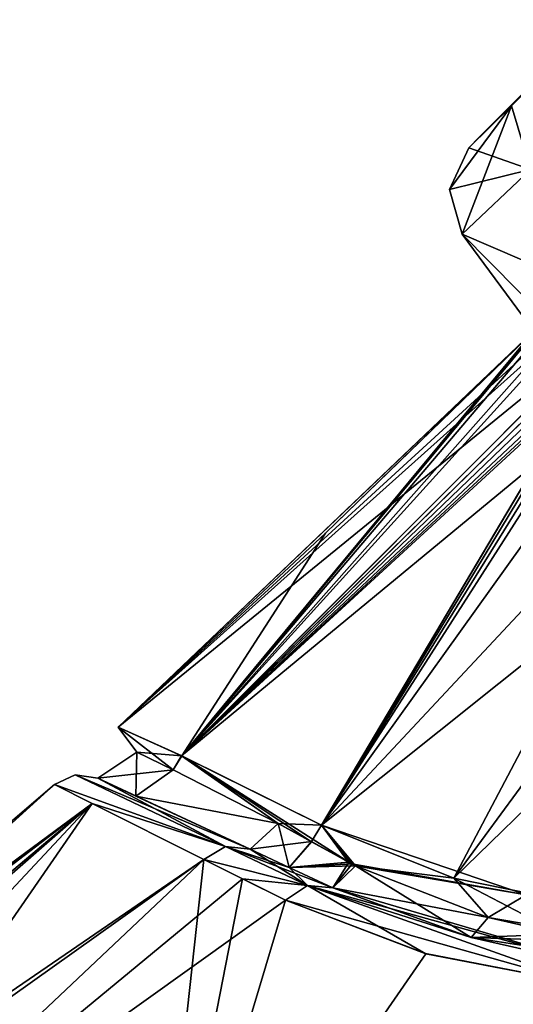
# Model space of a CAD drawing. Units: millimetres. Extents: x -306 to 300, y -57 to 127.
# Drawn here: x 158 to 161, y 44 to 51 of the extents above; entities that cross this region are included whole.
import ezdxf

# ---------------------------------------------------------------- set-up
doc = ezdxf.new("R2010")
doc.units = ezdxf.units.MM
doc.header["$LTSCALE"] = 65.185185
for name, color, linetype in [('162', 7, 'CONTINUOUS'), ('163', 7, 'CONTINUOUS'), ('30', 7, 'CONTINUOUS'), ('31', 7, 'CONTINUOUS'), ('32', 7, 'CONTINUOUS'), ('33', 7, 'CONTINUOUS'), ('382', 7, 'CONTINUOUS'), ('383', 7, 'CONTINUOUS'), ('384', 7, 'CONTINUOUS'), ('388', 7, 'CONTINUOUS'), ('389', 7, 'CONTINUOUS'), ('390', 7, 'CONTINUOUS'), ('40', 7, 'CONTINUOUS'), ('41', 7, 'CONTINUOUS'), ('42', 7, 'CONTINUOUS'), ('43', 7, 'CONTINUOUS'), ('44', 7, 'CONTINUOUS'), ('45', 7, 'CONTINUOUS'), ('53', 7, 'CONTINUOUS'), ('55', 7, 'CONTINUOUS'), ('56', 7, 'CONTINUOUS'), ('57', 7, 'CONTINUOUS'), ('6', 7, 'CONTINUOUS'), ('640', 7, 'CONTINUOUS'), ('641', 7, 'CONTINUOUS'), ('642', 7, 'CONTINUOUS'), ('643', 7, 'CONTINUOUS'), ('8', 7, 'CONTINUOUS'), ('94', 7, 'CONTINUOUS'), ('95', 7, 'CONTINUOUS')]:
    doc.layers.add(name, color=color, linetype=linetype)

msp = doc.modelspace()

# ---------------------------------------------------------------- linework, layer by layer
at = {"layer": '162', "linetype": 'Continuous'}
for points in [[(161.9929, 51.2087, -28.6984), (161.3503, 50.5592, -28.7051), (161.494, 50.0793, -28.2745), (161.9929, 51.2087, -28.6984)], [(161.3503, 50.5592, -28.7051), (161.0288, 50.2431, -29.5), (161.494, 50.0793, -28.2745), (161.3503, 50.5592, -28.7051)], [(161.494, 50.0793, -28.2745), (161.0288, 50.2431, -29.5), (160.8832, 49.9268, -29.5001), (161.494, 50.0793, -28.2745)], [(160.9794, 49.5921, -29.5003), (161.494, 50.0793, -28.2745), (160.8832, 49.9268, -29.5001), (160.9794, 49.5921, -29.5003)]]:
    msp.add_3dface(points, dxfattribs=at)
at = {"layer": '163', "linetype": 'Continuous'}
for points in [[(161.3502, 50.559, -30.2954), (161.993, 51.2088, -30.3021), (161.494, 50.0793, -30.7261), (161.3502, 50.559, -30.2954)], [(161.0288, 50.2431, -29.5), (161.3502, 50.559, -30.2954), (160.8832, 49.9268, -29.5001), (161.0288, 50.2431, -29.5)], [(161.3502, 50.559, -30.2954), (160.9794, 49.5921, -29.5003), (160.8832, 49.9268, -29.5001), (161.3502, 50.559, -30.2954)], [(160.9794, 49.5921, -29.5003), (161.3502, 50.559, -30.2954), (161.494, 50.0793, -30.7261), (160.9794, 49.5921, -29.5003)]]:
    msp.add_3dface(points, dxfattribs=at)
at = {"layer": '30', "linetype": 'Continuous'}
for points in [[(161.9094, 43.9307, -3.6755), (158.6203, 41.1501, -9.6833), (161.9599, 43.9256, -3.4728), (161.9094, 43.9307, -3.6755)], [(158.6203, 41.1501, -9.6833), (158.7459, 37.6779, -7.8159), (161.9599, 43.9256, -3.4728), (158.6203, 41.1501, -9.6833)], [(158.7459, 37.6779, -7.8159), (162.0101, 43.9213, -3.2716), (161.9599, 43.9256, -3.4728), (158.7459, 37.6779, -7.8159)], [(161.907, 40.5521, -2.0845), (162.0101, 43.9213, -3.2716), (158.7459, 37.6779, -7.8159), (161.907, 40.5521, -2.0845)]]:
    msp.add_3dface(points, dxfattribs=at)
at = {"layer": '31', "linetype": 'Continuous'}
for points in [[(159.0295, 44.8748, -16.3622), (155.7637, 41.7952, -17.5815), (159.32, 44.7287, -14.7978), (159.0295, 44.8748, -16.3622)], [(159.32, 44.7287, -14.7978), (155.7637, 41.7952, -17.5815), (159.6458, 44.5671, -13.2189), (159.32, 44.7287, -14.7978)], [(155.7637, 41.7952, -17.5815), (158.6203, 41.1501, -9.6833), (159.6458, 44.5671, -13.2189), (155.7637, 41.7952, -17.5815)], [(158.6203, 41.1501, -9.6833), (161.9094, 43.9307, -3.6755), (159.6458, 44.5671, -13.2189), (158.6203, 41.1501, -9.6833)], [(159.6458, 44.5671, -13.2189), (161.9094, 43.9307, -3.6755), (160.7014, 44.1642, -8.6576), (159.6458, 44.5671, -13.2189)]]:
    msp.add_3dface(points, dxfattribs=at)
at = {"layer": '32', "linetype": 'Continuous'}
for points in [[(158.6203, 41.1501, -49.3167), (161.9094, 43.9307, -55.3245), (161.9599, 43.9256, -55.5272), (158.6203, 41.1501, -49.3167)], [(162.0101, 43.9213, -55.7284), (158.6203, 41.1501, -49.3167), (161.9599, 43.9256, -55.5272), (162.0101, 43.9213, -55.7284)], [(162.0101, 43.9213, -55.7284), (161.907, 40.5521, -56.9155), (158.6203, 41.1501, -49.3167), (162.0101, 43.9213, -55.7284)]]:
    msp.add_3dface(points, dxfattribs=at)
at = {"layer": '33', "linetype": 'Continuous'}
for points in [[(155.7637, 41.7951, -41.4185), (159.0295, 44.8748, -42.6378), (158.6203, 41.1501, -49.3167), (155.7637, 41.7951, -41.4185)], [(158.6203, 41.1501, -49.3167), (159.0295, 44.8748, -42.6378), (159.3204, 44.7285, -44.2042), (158.6203, 41.1501, -49.3167)], [(159.6458, 44.5671, -45.7811), (158.6203, 41.1501, -49.3167), (159.3204, 44.7285, -44.2042), (159.6458, 44.5671, -45.7811)], [(160.7041, 44.1635, -50.3538), (158.6203, 41.1501, -49.3167), (159.6458, 44.5671, -45.7811), (160.7041, 44.1635, -50.3538)], [(161.9094, 43.9307, -55.3245), (158.6203, 41.1501, -49.3167), (160.7041, 44.1635, -50.3538), (161.9094, 43.9307, -55.3245)]]:
    msp.add_3dface(points, dxfattribs=at)
at = {"layer": '382', "linetype": 'Continuous'}
for points in [[(158.2274, 45.4871, -29.5), (158.5147, 45.3533, -22.9501), (158.5225, 45.6828, -29.5), (158.2274, 45.4871, -29.5)], [(158.5225, 45.6828, -29.5), (158.5147, 45.3533, -22.9501), (158.7962, 45.552, -23.366), (158.5225, 45.6828, -29.5)], [(158.7962, 45.552, -23.366), (158.5147, 45.3533, -22.9501), (159.5903, 45.1457, -16.9497), (158.7962, 45.552, -23.366)], [(158.5147, 45.3533, -22.9501), (159.3772, 44.9516, -16.4174), (159.5903, 45.1457, -16.9497), (158.5147, 45.3533, -22.9501)]]:
    msp.add_3dface(points, dxfattribs=at)
at = {"layer": '383', "linetype": 'Continuous'}
for points in [[(159.3772, 44.9516, -16.4174), (159.6723, 44.8142, -14.8633), (159.5903, 45.1457, -16.9497), (159.3772, 44.9516, -16.4174)], [(159.5903, 45.1457, -16.9497), (159.6723, 44.8142, -14.8633), (159.8421, 45.0087, -15.4791), (159.5903, 45.1457, -16.9497)], [(159.6723, 44.8142, -14.8633), (160.1228, 44.8545, -13.9864), (159.8421, 45.0087, -15.4791), (159.6723, 44.8142, -14.8633)], [(159.6723, 44.8142, -14.8633), (160.0033, 44.66, -13.2872), (160.1228, 44.8545, -13.9864), (159.6723, 44.8142, -14.8633)], [(160.1228, 44.8545, -13.9864), (160.0033, 44.66, -13.2872), (160.1476, 44.841, -13.8597), (160.1228, 44.8545, -13.9864)], [(160.1476, 44.841, -13.8597), (160.0033, 44.66, -13.2872), (160.1728, 44.8274, -13.7327), (160.1476, 44.841, -13.8597)]]:
    msp.add_3dface(points, dxfattribs=at)
at = {"layer": '384', "linetype": 'Continuous'}
for points in [[(160.0033, 44.66, -13.2872), (161.0463, 44.287, -8.6168), (160.1728, 44.8274, -13.7327), (160.0033, 44.66, -13.2872)], [(160.1728, 44.8274, -13.7327), (161.0463, 44.287, -8.6168), (161.1745, 44.436, -9.0363), (160.1728, 44.8274, -13.7327)], [(161.1745, 44.436, -9.0363), (161.0463, 44.287, -8.6168), (161.7247, 44.312, -6.5997), (161.1745, 44.436, -9.0363)], [(161.0463, 44.287, -8.6168), (162.1921, 44.1089, -3.7448), (161.7247, 44.312, -6.5997), (161.0463, 44.287, -8.6168)]]:
    msp.add_3dface(points, dxfattribs=at)
at = {"layer": '388', "linetype": 'Continuous'}
for points in [[(158.2274, 45.4871, -29.5), (158.5225, 45.6828, -29.5), (158.7962, 45.552, -35.6336), (158.2274, 45.4871, -29.5)], [(158.5147, 45.3533, -36.0499), (158.2274, 45.4871, -29.5), (158.7962, 45.552, -35.6336), (158.5147, 45.3533, -36.0499)], [(159.5903, 45.1457, -42.0503), (158.5147, 45.3533, -36.0499), (158.7962, 45.552, -35.6336), (159.5903, 45.1457, -42.0503)], [(159.3772, 44.9516, -42.5826), (158.5147, 45.3533, -36.0499), (159.5903, 45.1457, -42.0503), (159.3772, 44.9516, -42.5826)]]:
    msp.add_3dface(points, dxfattribs=at)
at = {"layer": '389', "linetype": 'Continuous'}
for points in [[(159.3772, 44.9516, -42.5826), (159.5903, 45.1457, -42.0503), (159.8413, 45.0091, -43.5164), (159.3772, 44.9516, -42.5826)], [(159.6723, 44.8142, -44.1367), (159.3772, 44.9516, -42.5826), (159.8413, 45.0091, -43.5164), (159.6723, 44.8142, -44.1367)], [(160.1211, 44.8554, -45.0048), (159.6723, 44.8142, -44.1367), (159.8413, 45.0091, -43.5164), (160.1211, 44.8554, -45.0048)], [(159.6723, 44.8142, -44.1367), (160.1211, 44.8554, -45.0048), (160.1468, 44.8415, -45.1359), (159.6723, 44.8142, -44.1367)], [(160.1728, 44.8274, -45.2673), (159.6723, 44.8142, -44.1367), (160.1468, 44.8415, -45.1359), (160.1728, 44.8274, -45.2673)], [(160.0034, 44.6601, -45.7128), (159.6723, 44.8142, -44.1367), (160.1728, 44.8274, -45.2673), (160.0034, 44.6601, -45.7128)]]:
    msp.add_3dface(points, dxfattribs=at)
at = {"layer": '390', "linetype": 'Continuous'}
for points in [[(160.0034, 44.6601, -45.7128), (160.1728, 44.8274, -45.2673), (161.1741, 44.4361, -49.9616), (160.0034, 44.6601, -45.7128)], [(161.0463, 44.287, -50.3832), (160.0034, 44.6601, -45.7128), (161.1741, 44.4361, -49.9616), (161.0463, 44.287, -50.3832)], [(162.3111, 44.2424, -54.9044), (161.0463, 44.287, -50.3832), (161.1741, 44.4361, -49.9616), (162.3111, 44.2424, -54.9044)], [(162.1921, 44.109, -55.2552), (161.0463, 44.287, -50.3832), (162.3111, 44.2424, -54.9044), (162.1921, 44.109, -55.2552)]]:
    msp.add_3dface(points, dxfattribs=at)
at = {"layer": '40', "linetype": 'Continuous'}
for points in [[(160.7041, 44.1635, -50.3538), (159.6458, 44.5671, -45.7811), (159.8098, 44.6772, -45.7566), (160.7041, 44.1635, -50.3538)], [(161.9094, 43.9307, -55.3245), (160.7041, 44.1635, -50.3538), (159.8098, 44.6772, -45.7566), (161.9094, 43.9307, -55.3245)], [(162.0239, 44.0653, -55.2973), (161.9094, 43.9307, -55.3245), (159.8098, 44.6772, -45.7566), (162.0239, 44.0653, -55.2973)], [(160.0034, 44.6601, -45.7128), (162.0239, 44.0653, -55.2973), (159.8098, 44.6772, -45.7566), (160.0034, 44.6601, -45.7128)], [(162.0239, 44.0653, -55.2973), (160.0034, 44.6601, -45.7128), (161.0463, 44.287, -50.3832), (162.0239, 44.0653, -55.2973)], [(162.1921, 44.109, -55.2552), (162.0239, 44.0653, -55.2973), (161.0463, 44.287, -50.3832), (162.1921, 44.109, -55.2552)]]:
    msp.add_3dface(points, dxfattribs=at)
at = {"layer": '41', "linetype": 'Continuous'}
for points in [[(159.8098, 44.6772, -45.7566), (159.0295, 44.8748, -42.6378), (159.1915, 44.9718, -42.6171), (159.8098, 44.6772, -45.7566)], [(159.3772, 44.9516, -42.5826), (159.8098, 44.6772, -45.7566), (159.1915, 44.9718, -42.6171), (159.3772, 44.9516, -42.5826)], [(159.8098, 44.6772, -45.7566), (159.3772, 44.9516, -42.5826), (159.6723, 44.8142, -44.1367), (159.8098, 44.6772, -45.7566)], [(159.0295, 44.8748, -42.6378), (159.6458, 44.5671, -45.7811), (159.3204, 44.7285, -44.2042), (159.0295, 44.8748, -42.6378)], [(159.6458, 44.5671, -45.7811), (159.0295, 44.8748, -42.6378), (159.8098, 44.6772, -45.7566), (159.6458, 44.5671, -45.7811)], [(160.0034, 44.6601, -45.7128), (159.8098, 44.6772, -45.7566), (159.6723, 44.8142, -44.1367), (160.0034, 44.6601, -45.7128)]]:
    msp.add_3dface(points, dxfattribs=at)
at = {"layer": '42', "linetype": 'Continuous'}
for points in [[(159.1915, 44.9718, -42.6171), (157.9009, 45.439, -29.5), (158.0569, 45.512, -29.5), (159.1915, 44.9718, -42.6171)], [(158.2274, 45.4871, -29.5), (159.1915, 44.9718, -42.6171), (158.0569, 45.512, -29.5), (158.2274, 45.4871, -29.5)], [(159.3772, 44.9516, -42.5826), (159.1915, 44.9718, -42.6171), (158.2274, 45.4871, -29.5), (159.3772, 44.9516, -42.5826)], [(159.3772, 44.9516, -42.5826), (158.2274, 45.4871, -29.5), (158.5147, 45.3533, -36.0499), (159.3772, 44.9516, -42.5826)], [(158.1845, 45.2976, -36.0965), (157.9009, 45.439, -29.5), (159.1915, 44.9718, -42.6171), (158.1845, 45.2976, -36.0965)], [(159.0295, 44.8748, -42.6378), (158.1845, 45.2976, -36.0965), (159.1915, 44.9718, -42.6171), (159.0295, 44.8748, -42.6378)]]:
    msp.add_3dface(points, dxfattribs=at)
at = {"layer": '43', "linetype": 'Continuous'}
for points in [[(158.0569, 45.512, -29.5), (157.9009, 45.439, -29.5), (159.1915, 44.9718, -16.3829), (158.0569, 45.512, -29.5)], [(158.2274, 45.4871, -29.5), (158.0569, 45.512, -29.5), (159.3772, 44.9516, -16.4174), (158.2274, 45.4871, -29.5)], [(159.3772, 44.9516, -16.4174), (158.0569, 45.512, -29.5), (159.1915, 44.9718, -16.3829), (159.3772, 44.9516, -16.4174)], [(158.5147, 45.3533, -22.9501), (158.2274, 45.4871, -29.5), (159.3772, 44.9516, -16.4174), (158.5147, 45.3533, -22.9501)], [(157.9009, 45.439, -29.5), (158.1845, 45.2976, -22.9035), (159.1915, 44.9718, -16.3829), (157.9009, 45.439, -29.5)], [(158.1845, 45.2976, -22.9035), (159.0295, 44.8748, -16.3622), (159.1915, 44.9718, -16.3829), (158.1845, 45.2976, -22.9035)]]:
    msp.add_3dface(points, dxfattribs=at)
at = {"layer": '44', "linetype": 'Continuous'}
for points in [[(159.1915, 44.9718, -16.3829), (159.0295, 44.8748, -16.3622), (159.8098, 44.6772, -13.2434), (159.1915, 44.9718, -16.3829)], [(159.3772, 44.9516, -16.4174), (159.1915, 44.9718, -16.3829), (159.6723, 44.8142, -14.8633), (159.3772, 44.9516, -16.4174)], [(159.6723, 44.8142, -14.8633), (159.1915, 44.9718, -16.3829), (160.0033, 44.66, -13.2872), (159.6723, 44.8142, -14.8633)], [(160.0033, 44.66, -13.2872), (159.1915, 44.9718, -16.3829), (159.8098, 44.6772, -13.2434), (160.0033, 44.66, -13.2872)], [(159.0295, 44.8748, -16.3622), (159.32, 44.7287, -14.7978), (159.8098, 44.6772, -13.2434), (159.0295, 44.8748, -16.3622)], [(159.32, 44.7287, -14.7978), (159.6458, 44.5671, -13.2189), (159.8098, 44.6772, -13.2434), (159.32, 44.7287, -14.7978)]]:
    msp.add_3dface(points, dxfattribs=at)
at = {"layer": '45', "linetype": 'Continuous'}
for points in [[(159.6458, 44.5671, -13.2189), (160.7014, 44.1642, -8.6576), (159.8098, 44.6772, -13.2434), (159.6458, 44.5671, -13.2189)], [(160.7014, 44.1642, -8.6576), (161.9094, 43.9307, -3.6755), (159.8098, 44.6772, -13.2434), (160.7014, 44.1642, -8.6576)], [(159.8098, 44.6772, -13.2434), (161.9094, 43.9307, -3.6755), (162.0239, 44.0653, -3.7026), (159.8098, 44.6772, -13.2434)], [(160.0033, 44.66, -13.2872), (159.8098, 44.6772, -13.2434), (161.0463, 44.287, -8.6168), (160.0033, 44.66, -13.2872)], [(161.0463, 44.287, -8.6168), (159.8098, 44.6772, -13.2434), (162.0239, 44.0653, -3.7026), (161.0463, 44.287, -8.6168)], [(162.1921, 44.1089, -3.7448), (161.0463, 44.287, -8.6168), (162.0239, 44.0653, -3.7026), (162.1921, 44.1089, -3.7448)]]:
    msp.add_3dface(points, dxfattribs=at)
at = {"layer": '53', "linetype": 'Continuous'}
for points in [[(158.8619, 45.6565, -21.1008), (161.9373, 49.1268, -25.5529), (161.8796, 49.2047, -28.3871), (158.8619, 45.6565, -21.1008)], [(158.8619, 45.6565, -21.1008), (161.8796, 49.2047, -28.3871), (161.6126, 48.9489, -28.8944), (158.8619, 45.6565, -21.1008)], [(161.9373, 49.1268, -25.5529), (158.8619, 45.6565, -21.1008), (161.9686, 49.0844, -24.6234), (161.9373, 49.1268, -25.5529)], [(158.8619, 45.6565, -21.1008), (162.1043, 48.901, -21.6426), (161.9686, 49.0844, -24.6234), (158.8619, 45.6565, -21.1008)], [(161.5192, 48.8607, -29.5003), (158.8619, 45.6565, -21.1008), (161.6126, 48.9489, -28.8944), (161.5192, 48.8607, -29.5003)], [(162.1043, 48.901, -21.6426), (158.8619, 45.6565, -21.1008), (162.1301, 48.8625, -21.1328), (162.1043, 48.901, -21.6426)], [(158.8619, 45.6565, -21.1008), (159.9166, 45.1342, -13.9709), (162.1301, 48.8625, -21.1328), (158.8619, 45.6565, -21.1008)], [(159.9466, 47.3371, -29.5), (158.8619, 45.6565, -21.1008), (161.5192, 48.8607, -29.5003), (159.9466, 47.3371, -29.5)], [(162.1301, 48.8625, -21.1328), (159.9166, 45.1342, -13.9709), (162.0438, 48.7117, -20.726), (162.1301, 48.8625, -21.1328)], [(159.9166, 45.1342, -13.9709), (162.365, 48.5479, -17.4876), (162.2395, 48.7595, -19.5957), (159.9166, 45.1342, -13.9709)], [(159.9166, 45.1342, -13.9709), (162.2395, 48.7595, -19.5957), (162.107, 48.6679, -19.9565), (159.9166, 45.1342, -13.9709)], [(159.9166, 45.1342, -13.9709), (162.0458, 48.6502, -20.2909), (162.0438, 48.7117, -20.726), (159.9166, 45.1342, -13.9709)], [(162.0458, 48.6502, -20.2909), (159.9166, 45.1342, -13.9709), (162.107, 48.6679, -19.9565), (162.0458, 48.6502, -20.2909)], [(162.365, 48.5479, -17.4876), (159.9166, 45.1342, -13.9709), (162.6939, 48.1027, -13.3209), (162.365, 48.5479, -17.4876)], [(159.9166, 45.1342, -13.9709), (160.9157, 44.7334, -9.2465), (162.6939, 48.1027, -13.3209), (159.9166, 45.1342, -13.9709)], [(162.6939, 48.1027, -13.3209), (160.9157, 44.7334, -9.2465), (163.0431, 47.63, -9.5123), (162.6939, 48.1027, -13.3209)], [(163.0431, 47.63, -9.5123), (160.9157, 44.7334, -9.2465), (163.4, 47.1474, -6.023), (163.0431, 47.63, -9.5123)], [(158.3812, 45.873, -29.5), (158.8619, 45.6565, -21.1008), (159.9466, 47.3371, -29.5), (158.3812, 45.873, -29.5)], [(160.9157, 44.7334, -9.2465), (161.7368, 44.5665, -5.624), (163.4, 47.1474, -6.023), (160.9157, 44.7334, -9.2465)]]:
    msp.add_3dface(points, dxfattribs=at)
at = {"layer": '55', "linetype": 'Continuous'}
for points in [[(158.3812, 45.873, -29.5), (161.8795, 49.2045, -30.6133), (161.9373, 49.1268, -33.447), (158.3812, 45.873, -29.5)], [(161.8795, 49.2045, -30.6133), (158.3812, 45.873, -29.5), (161.6149, 48.9511, -30.1133), (161.8795, 49.2045, -30.6133)], [(158.3812, 45.873, -29.5), (161.9373, 49.1268, -33.447), (161.9686, 49.0844, -34.3763), (158.3812, 45.873, -29.5)], [(162.1043, 48.901, -37.3573), (158.3812, 45.873, -29.5), (161.9686, 49.0844, -34.3763), (162.1043, 48.901, -37.3573)], [(158.3812, 45.873, -29.5), (159.9466, 47.3371, -29.5), (161.6149, 48.9511, -30.1133), (158.3812, 45.873, -29.5)], [(159.9466, 47.3371, -29.5), (161.5192, 48.8607, -29.5003), (161.6149, 48.9511, -30.1133), (159.9466, 47.3371, -29.5)], [(158.8609, 45.657, -37.8896), (158.3812, 45.873, -29.5), (162.1043, 48.901, -37.3573), (158.8609, 45.657, -37.8896)], [(162.1299, 48.8621, -37.868), (158.8609, 45.657, -37.8896), (162.1043, 48.901, -37.3573), (162.1299, 48.8621, -37.868)], [(158.8609, 45.657, -37.8896), (162.1299, 48.8621, -37.868), (162.0436, 48.7111, -38.2767), (158.8609, 45.657, -37.8896)], [(158.8609, 45.657, -37.8896), (162.2394, 48.7594, -39.4042), (162.365, 48.5478, -41.5131), (158.8609, 45.657, -37.8896)], [(162.2394, 48.7594, -39.4042), (158.8609, 45.657, -37.8896), (162.107, 48.6679, -39.0436), (162.2394, 48.7594, -39.4042)], [(162.0458, 48.6502, -38.7093), (158.8609, 45.657, -37.8896), (162.0436, 48.7111, -38.2767), (162.0458, 48.6502, -38.7093)], [(162.107, 48.6679, -39.0436), (158.8609, 45.657, -37.8896), (162.0458, 48.6502, -38.7093), (162.107, 48.6679, -39.0436)], [(159.9166, 45.1342, -45.0291), (158.8609, 45.657, -37.8896), (162.365, 48.5478, -41.5131), (159.9166, 45.1342, -45.0291)], [(159.9166, 45.1342, -45.0291), (162.365, 48.5478, -41.5131), (162.694, 48.1026, -45.6798), (159.9166, 45.1342, -45.0291)], [(163.0431, 47.6299, -49.4881), (159.9166, 45.1342, -45.0291), (162.694, 48.1026, -45.6798), (163.0431, 47.6299, -49.4881)], [(161.4626, 44.6073, -52.1812), (159.9166, 45.1342, -45.0291), (163.0431, 47.6299, -49.4881), (161.4626, 44.6073, -52.1812)]]:
    msp.add_3dface(points, dxfattribs=at)
at = {"layer": '56', "linetype": 'Continuous'}
for points in [[(161.9929, 51.2087, -28.6984), (161.7037, 50.9205, -29.5), (161.3503, 50.5592, -28.7051), (161.9929, 51.2087, -28.6984)], [(161.7037, 50.9205, -29.5), (161.1859, 50.4, -29.5), (161.3503, 50.5592, -28.7051), (161.7037, 50.9205, -29.5)], [(161.0288, 50.2431, -29.5), (161.3503, 50.5592, -28.7051), (161.1074, 50.3216, -29.5), (161.0288, 50.2431, -29.5)], [(161.3503, 50.5592, -28.7051), (161.1859, 50.4, -29.5), (161.1074, 50.3216, -29.5), (161.3503, 50.5592, -28.7051)]]:
    msp.add_3dface(points, dxfattribs=at)
at = {"layer": '57', "linetype": 'Continuous'}
for points in [[(161.3502, 50.559, -30.2954), (161.7037, 50.9205, -29.5), (161.993, 51.2088, -30.3021), (161.3502, 50.559, -30.2954)], [(161.1859, 50.4, -29.5), (161.7037, 50.9205, -29.5), (161.3502, 50.559, -30.2954), (161.1859, 50.4, -29.5)], [(161.0288, 50.2431, -29.5), (161.1074, 50.3216, -29.5), (161.3502, 50.559, -30.2954), (161.0288, 50.2431, -29.5)], [(161.1074, 50.3216, -29.5), (161.1859, 50.4, -29.5), (161.3502, 50.559, -30.2954), (161.1074, 50.3216, -29.5)]]:
    msp.add_3dface(points, dxfattribs=at)
at = {"layer": '6', "linetype": 'Continuous'}
for points in [[(157.9009, 45.439, -29.5), (151.8273, 39.9455, -23.7003), (158.1845, 45.2976, -22.9035), (157.9009, 45.439, -29.5)], [(151.8273, 39.9455, -23.7003), (157.9009, 45.439, -29.5), (154.8968, 42.871, -29.5), (151.8273, 39.9455, -23.7003)], [(151.8273, 39.9455, -23.7003), (151.8948, 39.8019, -22.6652), (158.1845, 45.2976, -22.9035), (151.8273, 39.9455, -23.7003)], [(151.8948, 39.8019, -22.6652), (152.2771, 38.9835, -18.6992), (158.1845, 45.2976, -22.9035), (151.8948, 39.8019, -22.6652)], [(158.1845, 45.2976, -22.9035), (152.2771, 38.9835, -18.6992), (155.7637, 41.7952, -17.5815), (158.1845, 45.2976, -22.9035)], [(159.0295, 44.8748, -16.3622), (158.1845, 45.2976, -22.9035), (155.7637, 41.7952, -17.5815), (159.0295, 44.8748, -16.3622)]]:
    msp.add_3dface(points, dxfattribs=at)
at = {"layer": '640', "linetype": 'Continuous'}
for points in [[(160.1228, 44.8545, -13.9864), (160.1476, 44.841, -13.8597), (159.9166, 45.1342, -13.9709), (160.1228, 44.8545, -13.9864)], [(160.1476, 44.841, -13.8597), (160.1728, 44.8274, -13.7327), (159.9166, 45.1342, -13.9709), (160.1476, 44.841, -13.8597)], [(159.9166, 45.1342, -13.9709), (160.1728, 44.8274, -13.7327), (160.9157, 44.7334, -9.2465), (159.9166, 45.1342, -13.9709)], [(160.1728, 44.8274, -13.7327), (161.1745, 44.436, -9.0363), (160.9157, 44.7334, -9.2465), (160.1728, 44.8274, -13.7327)], [(161.1745, 44.436, -9.0363), (161.7247, 44.312, -6.5997), (160.9157, 44.7334, -9.2465), (161.1745, 44.436, -9.0363)], [(160.9157, 44.7334, -9.2465), (161.7247, 44.312, -6.5997), (161.7368, 44.5665, -5.624), (160.9157, 44.7334, -9.2465)]]:
    msp.add_3dface(points, dxfattribs=at)
at = {"layer": '641', "linetype": 'Continuous'}
for points in [[(158.5225, 45.6828, -29.5), (158.7962, 45.552, -23.366), (158.3812, 45.873, -29.5), (158.5225, 45.6828, -29.5)], [(158.3812, 45.873, -29.5), (158.7962, 45.552, -23.366), (158.8619, 45.6565, -21.1008), (158.3812, 45.873, -29.5)], [(158.7962, 45.552, -23.366), (159.5903, 45.1457, -16.9497), (158.8619, 45.6565, -21.1008), (158.7962, 45.552, -23.366)], [(159.5903, 45.1457, -16.9497), (159.8421, 45.0087, -15.4791), (158.8619, 45.6565, -21.1008), (159.5903, 45.1457, -16.9497)], [(159.8421, 45.0087, -15.4791), (160.1228, 44.8545, -13.9864), (158.8619, 45.6565, -21.1008), (159.8421, 45.0087, -15.4791)], [(160.1228, 44.8545, -13.9864), (159.9166, 45.1342, -13.9709), (158.8619, 45.6565, -21.1008), (160.1228, 44.8545, -13.9864)]]:
    msp.add_3dface(points, dxfattribs=at)
at = {"layer": '642', "linetype": 'Continuous'}
for points in [[(158.5225, 45.6828, -29.5), (158.3812, 45.873, -29.5), (158.8609, 45.657, -37.8896), (158.5225, 45.6828, -29.5)], [(158.7962, 45.552, -35.6336), (158.5225, 45.6828, -29.5), (158.8609, 45.657, -37.8896), (158.7962, 45.552, -35.6336)], [(159.5903, 45.1457, -42.0503), (158.7962, 45.552, -35.6336), (158.8609, 45.657, -37.8896), (159.5903, 45.1457, -42.0503)], [(159.9166, 45.1342, -45.0291), (159.5903, 45.1457, -42.0503), (158.8609, 45.657, -37.8896), (159.9166, 45.1342, -45.0291)], [(159.8413, 45.0091, -43.5164), (159.5903, 45.1457, -42.0503), (159.9166, 45.1342, -45.0291), (159.8413, 45.0091, -43.5164)], [(160.1211, 44.8554, -45.0048), (159.8413, 45.0091, -43.5164), (159.9166, 45.1342, -45.0291), (160.1211, 44.8554, -45.0048)]]:
    msp.add_3dface(points, dxfattribs=at)
at = {"layer": '643', "linetype": 'Continuous'}
for points in [[(160.1468, 44.8415, -45.1359), (160.1211, 44.8554, -45.0048), (159.9166, 45.1342, -45.0291), (160.1468, 44.8415, -45.1359)], [(160.1468, 44.8415, -45.1359), (159.9166, 45.1342, -45.0291), (161.4626, 44.6073, -52.1812), (160.1468, 44.8415, -45.1359)], [(160.1728, 44.8274, -45.2673), (160.1468, 44.8415, -45.1359), (161.4626, 44.6073, -52.1812), (160.1728, 44.8274, -45.2673)], [(161.1741, 44.4361, -49.9616), (160.1728, 44.8274, -45.2673), (161.4626, 44.6073, -52.1812), (161.1741, 44.4361, -49.9616)], [(162.3111, 44.2424, -54.9044), (161.1741, 44.4361, -49.9616), (161.4626, 44.6073, -52.1812), (162.3111, 44.2424, -54.9044)]]:
    msp.add_3dface(points, dxfattribs=at)
at = {"layer": '8', "linetype": 'Continuous'}
for points in [[(154.8968, 42.871, -29.5), (157.9009, 45.439, -29.5), (158.1845, 45.2976, -36.0965), (154.8968, 42.871, -29.5)], [(151.6562, 40.3097, -29.5), (154.8968, 42.871, -29.5), (158.1845, 45.2976, -36.0965), (151.6562, 40.3097, -29.5)], [(151.8273, 39.9455, -35.2997), (151.6562, 40.3097, -29.5), (158.1845, 45.2976, -36.0965), (151.8273, 39.9455, -35.2997)], [(159.0295, 44.8748, -42.6378), (151.8273, 39.9455, -35.2997), (158.1845, 45.2976, -36.0965), (159.0295, 44.8748, -42.6378)], [(151.8948, 39.8019, -36.3348), (151.8273, 39.9455, -35.2997), (159.0295, 44.8748, -42.6378), (151.8948, 39.8019, -36.3348)], [(155.7637, 41.7951, -41.4185), (151.8948, 39.8019, -36.3348), (159.0295, 44.8748, -42.6378), (155.7637, 41.7951, -41.4185)]]:
    msp.add_3dface(points, dxfattribs=at)
at = {"layer": '94', "linetype": 'Continuous'}
for points in [[(160.9794, 49.5921, -29.5003), (161.8796, 49.2047, -28.3871), (161.494, 50.0793, -28.2745), (160.9794, 49.5921, -29.5003)], [(161.6126, 48.9489, -28.8944), (161.8796, 49.2047, -28.3871), (160.9794, 49.5921, -29.5003), (161.6126, 48.9489, -28.8944)], [(161.5192, 48.8607, -29.5003), (161.6126, 48.9489, -28.8944), (160.9794, 49.5921, -29.5003), (161.5192, 48.8607, -29.5003)]]:
    msp.add_3dface(points, dxfattribs=at)
at = {"layer": '95', "linetype": 'Continuous'}
msp.add_3dface([(161.5192, 48.8607, -29.5003), (160.9794, 49.5921, -29.5003), (161.494, 50.0793, -30.7261), (161.5192, 48.8607, -29.5003)], dxfattribs=at)

doc.saveas('drawing.dxf')
